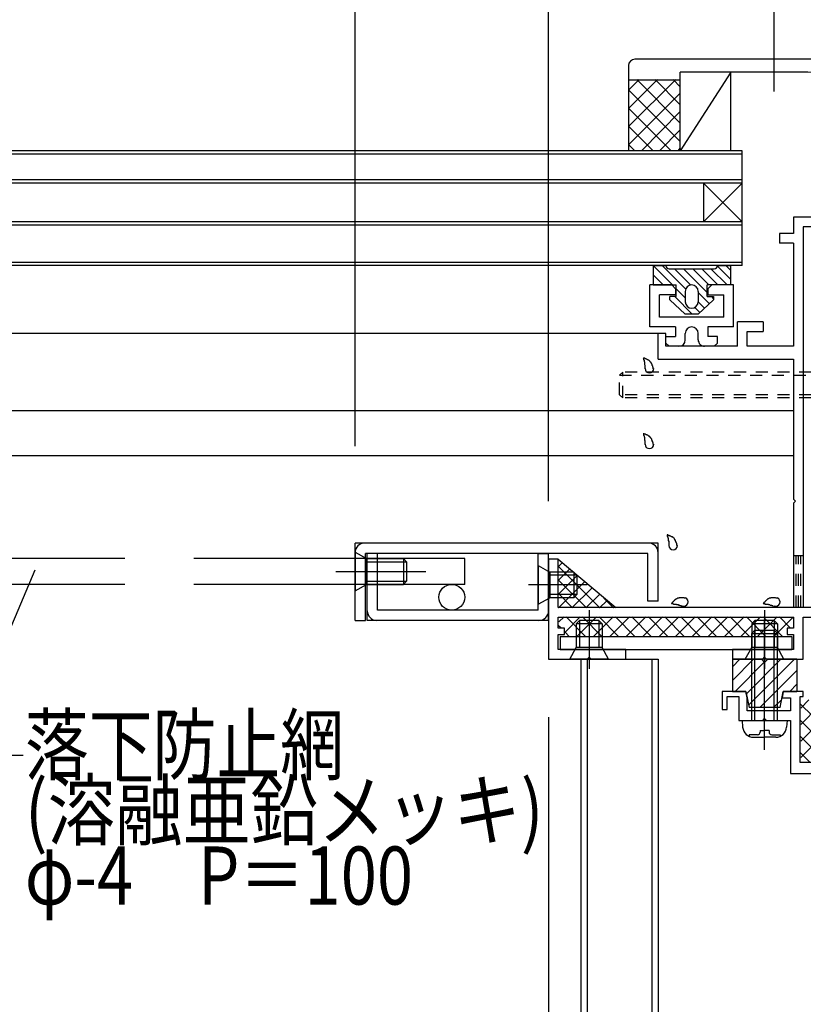
# Model space of a CAD drawing. Extents: x -210 to 210, y -148 to 148.
# Drawn here: x 20 to 61, y -41 to 10 of the extents above; entities that cross this region are included whole.
import ezdxf
from ezdxf.enums import TextEntityAlignment as Align

# ---------------------------------------------------------------- set-up
doc = ezdxf.new("R2010")
doc.units = 0
doc.header["$LTSCALE"] = 10
doc.linetypes.add('DOT', pattern=[0.1125, 0.0625, -0.05])
for name, color, linetype in [('St', 127, 'CONTINUOUS'), ('その他部品等', 128, 'CONTINUOUS'), ('ガラス', 48, 'CONTINUOUS'), ('ゴム等', 63, 'CONTINUOUS'), ('ボルト／ビス', 64, 'CONTINUOUS'), ('別途部材', 96, 'CONTINUOUS'), ('型材断面', 47, 'CONTINUOUS'), ('寸法', 80, 'CONTINUOUS'), ('文字', 79, 'CONTINUOUS'), ('通り芯', 15, 'CONTINUOUS'), ('ﾊｯﾁﾝｸﾞ', 95, 'CONTINUOUS')]:
    doc.layers.add(name, color=color, linetype=linetype)
doc.styles.add('TextStyle03', font='MONOTXT', dxfattribs={"height": 1, "bigfont": 'BIGFONT'})

# ---------------------------------------------------------------- blocks, each defined once
blk = doc.blocks.new('*GRP_0008')
at = {"layer": '型材断面', "color": 14, "linetype": 'CONTINUOUS'}
for p, q in [((69.732275, -0.687687), (69.465605, -0.687687)), ((69.465605, -0.687687), (69.465605, -1.387685)), ((69.732275, -1.021025), (69.732275, -0.687687)), ((72.032273, -0.687692), (70.89894, -0.687692)), ((70.89894, -0.687692), (70.89894, -1.021025)), ((72.032273, -1.121025), (72.032273, -0.687692)), ((69.465605, -1.387685), (70.140137, -1.521025)), ((69.732275, -1.021025), (70.89894, -1.021025)), ((70.140137, -1.521025), (70.89894, -1.521025)), ((70.89894, -1.521025), (70.89894, -3.18769)), ((71.39894, -2.254357), (71.39894, -1.121025)), ((71.39894, -1.121025), (72.032273, -1.121025)), ((71.29894, -2.354357), (71.39894, -2.254357)), ((71.39894, -2.454357), (71.29894, -2.354357)), ((71.39894, -6.087673), (71.39894, -2.454357)), ((69.465605, -3.321028), (70.14013, -3.18769)), ((69.465605, -3.321028), (69.465605, -4.354357)), ((70.14013, -3.18769), (70.89894, -3.18769)), ((69.732275, -4.354357), (69.732275, -3.68769)), ((69.732275, -3.68769), (70.89894, -3.68769)), ((70.89894, -3.68769), (70.89894, -28.85434)), ((69.465605, -4.354357), (69.732275, -4.354357)), ((71.29894, -6.187673), (71.39894, -6.087673)), ((71.39894, -6.287673), (71.29894, -6.187673)), ((71.39894, -24.087673), (71.39894, -6.287673)), ((71.29894, -24.187673), (71.39894, -24.087673)), ((71.39894, -24.287673), (71.29894, -24.187673)), ((71.39894, -27.421007), (71.39894, -24.287673)), ((57.66562, -25.187675), (56.432305, -25.187675)), ((56.432305, -25.187675), (56.432305, -26.12101)), ((57.732305, -25.521093), (57.66562, -25.187675)), ((59.598953, -25.187675), (59.532275, -25.521068)), ((60.63229, -25.187675), (59.598953, -25.187675)), ((60.63229, -25.45434), (60.63229, -25.187675)), ((56.69897, -26.12101), (56.69897, -25.454342)), ((56.69897, -25.454342), (57.29897, -25.454342)), ((57.29897, -25.454342), (57.29897, -26.687692)), ((57.732305, -26.187692), (57.732305, -25.521093)), ((59.532275, -25.521068), (59.965608, -25.521068)), ((59.965608, -25.521068), (59.965608, -26.187692)), ((60.465608, -28.85434), (60.465608, -25.45434)), ((60.465608, -25.45434), (60.63229, -25.45434)), ((56.432305, -26.12101), (56.69897, -26.12101)), ((59.965608, -26.187692), (57.732305, -26.187692)), ((57.29897, -26.687692), (58.53229, -26.687692)), ((58.53229, -26.687692), (58.63229, -26.587692)), ((58.63229, -26.587692), (58.73229, -26.687692)), ((58.73229, -26.687692), (59.965608, -26.687692)), ((59.965608, -26.687692), (59.965608, -29.421007)), ((63.465608, -27.187673), (63.132275, -27.187673)), ((63.132275, -27.187673), (63.132275, -28.85434)), ((63.465608, -28.85434), (63.465608, -27.187673)), ((71.29894, -27.521007), (71.39894, -27.421007)), ((71.39894, -27.621007), (71.29894, -27.521007)), ((71.39894, -29.051188), (71.39894, -27.621007)), ((63.132275, -28.85434), (60.465608, -28.85434)), ((70.89894, -28.85434), (63.465608, -28.85434)), ((59.965608, -29.421007), (61.46561, -29.421007)), ((61.46561, -29.421007), (61.46561, -35.521025)), ((62.032275, -34.854357), (62.032275, -29.421007)), ((62.032275, -29.421007), (70.89894, -29.421007)), ((70.89894, -29.421007), (70.89894, -29.581595)), ((90.798942, -30.521025), (71.39894, -29.051188)), ((90.232275, -31.046382), (70.89894, -29.581595)), ((90.798942, -35.521025), (90.798942, -30.521025)), ((90.232275, -31.046382), (90.232275, -34.954357)), ((62.032275, -34.854357), (66.099018, -34.854357)), ((66.265685, -35.021025), (66.265685, -35.354357)), ((81.93235, -35.020982), (81.93235, -35.354315)), ((85.799025, -34.854315), (82.099015, -34.854315)), ((85.799025, -34.954357), (85.799025, -34.854315)), ((90.232275, -34.954357), (85.799025, -34.954357)), ((61.46561, -35.521025), (64.832355, -35.521025)), ((64.832355, -35.521025), (64.932355, -35.421025)), ((64.932355, -35.421025), (65.032355, -35.521025)), ((65.032355, -35.521025), (66.099018, -35.521025)), ((83.532402, -35.520982), (82.099015, -35.520982)), ((83.532402, -35.520982), (83.63236, -35.421025)), ((83.63236, -35.421025), (83.732317, -35.520982)), ((83.732317, -35.520982), (85.299025, -35.520982)), ((85.299025, -35.520982), (85.299025, -38.85435)), ((85.799025, -38.85435), (85.799025, -35.521025)), ((85.799025, -35.521025), (87.698942, -35.521025)), ((87.698942, -35.521025), (87.798942, -35.421025)), ((87.798942, -35.421025), (87.898942, -35.521025)), ((87.898942, -35.521025), (90.798942, -35.521025)), ((85.299025, -38.85435), (85.799025, -38.85435))]:
    blk.add_line(p, q, dxfattribs=at)
for centre, start, end in [((66.099018, -35.021024), 0, 90), ((82.099017, -35.020981), 90, 180), ((66.099018, -35.354358), 270, 360), ((82.099017, -35.354316), 180, 270)]:
    blk.add_arc(centre, 0.166667, start, end, dxfattribs=at)
blk = doc.blocks.new('*GRP_0009')
at = {"layer": '型材断面', "color": 14, "linetype": 'CONTINUOUS'}
for p, q in [((61.865608, -0.687687), (60.13227, -0.687687)), ((60.13227, -0.687687), (60.13227, -1.52102)), ((61.965608, -0.787687), (61.865608, -0.687687)), ((62.065608, -0.687687), (61.965608, -0.787687)), ((64.032263, -0.687687), (62.065608, -0.687687)), ((64.132263, -0.787687), (64.032263, -0.687687)), ((64.232263, -0.687687), (64.132263, -0.787687)), ((67.798937, -0.687687), (64.232263, -0.687687)), ((67.798937, -0.687687), (67.798937, -2.254353)), ((60.13227, -1.52102), (59.398937, -1.52102)), ((59.398937, -1.52102), (59.398937, -2.02102)), ((62.632263, -1.187687), (60.63227, -1.187687)), ((60.63227, -1.187687), (60.63227, -20.85432)), ((62.965595, -2.021022), (62.632263, -1.187687)), ((65.298927, -2.021022), (65.632263, -1.187687)), ((67.298937, -1.187687), (65.632263, -1.187687)), ((67.298937, -1.187687), (67.298937, -20.85432)), ((60.13227, -2.02102), (59.398937, -2.02102)), ((60.13227, -2.02102), (60.13227, -7.354355)), ((62.965595, -2.021022), (65.298927, -2.021022)), ((67.698937, -2.354353), (67.798937, -2.254353)), ((67.798937, -2.454353), (67.698937, -2.354353)), ((67.798937, -2.454353), (67.798937, -9.254353)), ((58.565605, -6.087687), (57.23227, -6.087687)), ((57.23227, -7.354355), (57.23227, -6.087687)), ((58.565605, -6.087687), (58.565605, -6.587687)), ((57.73227, -7.354355), (57.73227, -6.587687)), ((57.73227, -6.587687), (58.565605, -6.587687)), ((53.53227, -6.687687), (53.13227, -6.687687)), ((53.13227, -8.02102), (53.13227, -6.687687)), ((53.53227, -7.354355), (53.53227, -6.687687)), ((57.23227, -7.354355), (53.53227, -7.354355)), ((60.13227, -7.354355), (57.73227, -7.354355)), ((53.13227, -8.02102), (60.13227, -8.02102)), ((60.13227, -8.02102), (60.13227, -15.254353)), ((67.698937, -9.354353), (67.798937, -9.254353)), ((67.798937, -9.454353), (67.698937, -9.354353)), ((67.798937, -13.654345), (67.798937, -9.454353)), ((67.698937, -13.754345), (67.798937, -13.654345)), ((67.798937, -13.854345), (67.698937, -13.754345)), ((67.798937, -19.420987), (67.798937, -13.854345)), ((60.13227, -15.254353), (60.23227, -15.354353)), ((60.23227, -15.354353), (60.13227, -15.454353)), ((60.13227, -15.454353), (60.13227, -20.85432)), ((47.965595, -18.35432), (47.465595, -18.35432)), ((47.465595, -18.35432), (47.465595, -23.521005)), ((47.965595, -20.85432), (47.965595, -18.35432)), ((67.698937, -19.520987), (67.798937, -19.420987)), ((67.798937, -19.620987), (67.698937, -19.520987)), ((67.798937, -20.85432), (67.798937, -19.620987)), ((60.13227, -20.85432), (47.965595, -20.85432)), ((66.2989, -20.85432), (60.63227, -20.85432)), ((64.381295, -20.85432), (67.298937, -20.85432)), ((68.232252, -20.85432), (67.798937, -20.85432)), ((68.232252, -22.020987), (68.232252, -20.85432)), ((47.965592, -21.920995), (47.965592, -21.35432)), ((47.965592, -21.35432), (60.13227, -21.35432)), ((60.13227, -21.35432), (60.13227, -21.92101)), ((60.63227, -23.520985), (60.63227, -21.35432)), ((60.63227, -21.35432), (61.865608, -21.35432)), ((61.865608, -21.35432), (61.965608, -21.25432)), ((61.965608, -21.25432), (62.065608, -21.35432)), ((62.065608, -21.35432), (67.965603, -21.35432)), ((67.965603, -21.35432), (67.965603, -22.020987)), ((48.298927, -21.920995), (47.965592, -21.920995)), ((47.965592, -23.020987), (47.965592, -22.25433)), ((47.965592, -22.25433), (48.298927, -22.25433)), ((48.298927, -22.25433), (48.298927, -21.920995)), ((60.13227, -21.92101), (59.798937, -21.92101)), ((59.798937, -21.92101), (59.798937, -22.254342)), ((59.798937, -22.254342), (60.13227, -22.254342)), ((60.13227, -22.254342), (60.13227, -23.021003)), ((67.965603, -22.020987), (68.232252, -22.020987)), ((51.465592, -23.021005), (47.965592, -23.020987)), ((51.465592, -23.520997), (51.465592, -23.021005)), ((60.13227, -23.021003), (56.9656, -23.021003)), ((56.9656, -23.021003), (56.9656, -23.520985)), ((47.465595, -23.521005), (49.465595, -23.521)), ((49.465595, -23.521), (49.565595, -23.421)), ((49.565595, -23.421), (49.665595, -23.521)), ((49.665595, -23.521), (51.465592, -23.520997)), ((56.9656, -23.520985), (58.532267, -23.520985)), ((58.532267, -23.520985), (58.632267, -23.420985)), ((58.632267, -23.420985), (58.732267, -23.520985)), ((58.732267, -23.520985), (60.63227, -23.520985))]:
    blk.add_line(p, q, dxfattribs=at)
blk = doc.blocks.new('*GRP_0012')
at = {"layer": '型材断面', "color": 47, "linetype": 'CONTINUOUS'}
for p, q in [((53.83226, -4.18769), (52.698927, -4.187692)), ((52.698935, -6.35436), (52.698927, -4.187692)), ((54.03226, -4.387687), (53.83226, -4.18769)), ((54.03226, -4.387687), (54.032263, -4.687687)), ((55.898927, -4.18768), (55.698927, -4.387683)), ((55.698927, -4.387683), (55.69893, -4.687683)), ((57.03226, -4.187677), (55.898927, -4.18768)), ((57.03227, -6.354345), (57.03226, -4.187677)), ((54.032263, -4.687687), (53.19893, -4.68769)), ((53.198933, -5.854357), (53.19893, -4.68769)), ((55.69893, -4.687683), (56.532263, -4.68768)), ((56.532265, -5.854345), (56.532263, -4.68768)), ((56.532265, -5.854345), (53.198933, -5.854357)), ((54.03227, -6.354355), (52.698935, -6.35436)), ((54.03227, -6.354355), (54.03227, -6.854355)), ((57.03227, -6.354345), (55.698935, -6.35435)), ((55.698935, -6.35435), (55.698937, -6.85435)), ((53.53227, -6.854357), (54.03227, -6.854355)), ((53.53227, -7.18769), (53.53227, -6.854357)), ((54.53227, -7.02102), (54.53227, -6.687685)), ((55.198937, -7.021018), (55.198935, -6.687685)), ((56.198937, -6.854348), (55.698937, -6.85435)), ((56.198937, -7.18768), (56.198937, -6.854348)), ((53.53227, -7.18769), (53.69894, -7.354355)), ((54.19894, -7.354355), (53.69894, -7.354355)), ((56.032272, -7.354348), (55.532272, -7.35435)), ((56.198937, -7.18768), (56.032272, -7.354348))]:
    blk.add_line(p, q, dxfattribs=at)
for centre, start, end in [((54.865603, -6.687678), 0.000205, 180.000205), ((54.198937, -7.021013), 270.000205, 360.000205), ((55.532271, -7.021008), 180.000205, 270.000205)]:
    blk.add_arc(centre, 0.333333, start, end, dxfattribs=at)
blk = doc.blocks.new('*GRP_0041')
at = {"layer": 'ガラス', "linetype": 'CONTINUOUS'}
for points in [[(52.875, -8.525), (52.875, -8.5), (52.875, -8.475), (52.875, -8.45), (52.875, -8.45), (52.85, -8.425), (52.85, -8.4), (52.85, -8.375), (52.825, -8.35), (52.825, -8.35), (52.825, -8.325), (52.825, -8.3), (52.8, -8.275), (52.8, -8.25), (52.8, -8.25), (52.775, -8.225), (52.775, -8.2), (52.75, -8.2), (52.75, -8.175), (52.725, -8.15), (52.725, -8.15), (52.7, -8.125), (52.7, -8.125), (52.675, -8.1), (52.675, -8.1), (52.65, -8.075), (52.625, -8.075), (52.625, -8.075), (52.6, -8.05), (52.575, -8.05), (52.55, -8.025), (52.55, -8.025), (52.525, -8.025), (52.5, -8), (52.475, -8), (52.475, -8), (52.45, -7.975), (52.425, -7.975), (52.4, -7.975), (52.375, -7.975), (52.35, -7.95)], [(52.35, -7.95), (52.375, -7.975), (52.375, -7.975), (52.375, -8), (52.375, -8.025), (52.375, -8.025), (52.375, -8.05), (52.4, -8.05), (52.4, -8.075), (52.4, -8.075), (52.4, -8.1), (52.4, -8.1), (52.4, -8.125), (52.4, -8.15), (52.425, -8.15), (52.425, -8.175), (52.425, -8.175), (52.425, -8.2), (52.425, -8.2), (52.425, -8.225), (52.425, -8.225), (52.425, -8.25), (52.425, -8.275), (52.425, -8.275), (52.425, -8.3), (52.425, -8.3), (52.45, -8.325), (52.45, -8.325), (52.45, -8.35), (52.45, -8.375), (52.45, -8.375), (52.45, -8.4), (52.45, -8.4), (52.45, -8.425), (52.45, -8.425), (52.45, -8.45), (52.45, -8.475), (52.45, -8.475), (52.45, -8.5), (52.45, -8.5), (52.45, -8.525)]]:
    blk.add_lwpolyline(points, dxfattribs=at)
blk.add_arc((52.677, -8.51), 0.223, 180, 360, dxfattribs=at)
blk = doc.blocks.new('*GRP_0042')
at = {"layer": 'ガラス', "linetype": 'CONTINUOUS'}
for points in [[(52.875, -12.425), (52.875, -12.4), (52.875, -12.4), (52.875, -12.375), (52.875, -12.35), (52.85, -12.325), (52.85, -12.3), (52.85, -12.275), (52.825, -12.275), (52.825, -12.25), (52.825, -12.225), (52.825, -12.2), (52.8, -12.2), (52.8, -12.175), (52.8, -12.15), (52.775, -12.125), (52.775, -12.125), (52.75, -12.1), (52.75, -12.075), (52.725, -12.075), (52.725, -12.05), (52.7, -12.05), (52.7, -12.025), (52.675, -12.025), (52.675, -12), (52.65, -12), (52.625, -11.975), (52.625, -11.975), (52.6, -11.95), (52.575, -11.95), (52.55, -11.95), (52.55, -11.925), (52.525, -11.925), (52.5, -11.925), (52.475, -11.9), (52.475, -11.9), (52.45, -11.9), (52.425, -11.9), (52.4, -11.875), (52.375, -11.875), (52.35, -11.875)], [(52.35, -11.875), (52.375, -11.875), (52.375, -11.9), (52.375, -11.9), (52.375, -11.925), (52.375, -11.925), (52.375, -11.95), (52.4, -11.975), (52.4, -11.975), (52.4, -12), (52.4, -12), (52.4, -12.025), (52.4, -12.025), (52.4, -12.05), (52.425, -12.05), (52.425, -12.075), (52.425, -12.1), (52.425, -12.1), (52.425, -12.125), (52.425, -12.125), (52.425, -12.15), (52.425, -12.15), (52.425, -12.175), (52.425, -12.2), (52.425, -12.2), (52.425, -12.225), (52.45, -12.225), (52.45, -12.25), (52.45, -12.25), (52.45, -12.275), (52.45, -12.275), (52.45, -12.3), (52.45, -12.325), (52.45, -12.325), (52.45, -12.35), (52.45, -12.35), (52.45, -12.375), (52.45, -12.4), (52.45, -12.4), (52.45, -12.425), (52.45, -12.425)]]:
    blk.add_lwpolyline(points, dxfattribs=at)
blk.add_arc((52.677, -12.418), 0.223, 180, 360, dxfattribs=at)
blk = doc.blocks.new('*GRP_0043')
at = {"layer": 'ガラス', "linetype": 'CONTINUOUS'}
for points in [[(54.525, -20.375), (54.5, -20.375), (54.475, -20.375), (54.475, -20.35), (54.45, -20.35), (54.425, -20.35), (54.4, -20.35), (54.375, -20.35), (54.35, -20.35), (54.325, -20.35), (54.325, -20.35), (54.3, -20.35), (54.275, -20.35), (54.25, -20.35), (54.225, -20.35), (54.225, -20.35), (54.2, -20.375), (54.175, -20.375), (54.15, -20.375), (54.125, -20.375), (54.125, -20.375), (54.1, -20.4), (54.075, -20.4), (54.075, -20.4), (54.05, -20.425), (54.025, -20.425), (54.025, -20.45), (54, -20.45), (53.975, -20.475), (53.975, -20.475), (53.95, -20.5), (53.95, -20.5), (53.925, -20.525), (53.9, -20.55), (53.9, -20.55), (53.875, -20.575), (53.875, -20.6), (53.85, -20.6), (53.85, -20.625), (53.825, -20.625), (53.825, -20.65)], [(53.825, -20.65), (53.825, -20.65), (53.85, -20.65), (53.85, -20.65), (53.875, -20.65), (53.875, -20.65), (53.9, -20.65), (53.925, -20.675), (53.925, -20.675), (53.95, -20.675), (53.95, -20.675), (53.975, -20.675), (53.975, -20.675), (54, -20.675), (54.025, -20.675), (54.025, -20.675), (54.05, -20.675), (54.05, -20.675), (54.075, -20.675), (54.075, -20.7), (54.1, -20.7), (54.1, -20.7), (54.125, -20.7), (54.15, -20.7), (54.15, -20.7), (54.175, -20.7), (54.175, -20.725), (54.2, -20.725), (54.2, -20.725), (54.225, -20.725), (54.225, -20.725), (54.25, -20.725), (54.25, -20.75), (54.275, -20.75), (54.275, -20.75), (54.3, -20.75), (54.325, -20.75), (54.325, -20.775), (54.35, -20.775), (54.35, -20.775), (54.375, -20.775)]]:
    blk.add_lwpolyline(points, dxfattribs=at)
blk.add_arc((54.461, -20.563), 0.223, 248.7969, 428.7969, dxfattribs=at)
blk = doc.blocks.new('*GRP_0044')
at = {"layer": 'ガラス', "linetype": 'CONTINUOUS'}
for points in [[(59.275, -20.375), (59.25, -20.375), (59.225, -20.375), (59.2, -20.35), (59.175, -20.35), (59.175, -20.35), (59.15, -20.35), (59.125, -20.35), (59.1, -20.35), (59.075, -20.35), (59.05, -20.35), (59.05, -20.35), (59.025, -20.35), (59, -20.35), (58.975, -20.35), (58.95, -20.35), (58.95, -20.375), (58.925, -20.375), (58.9, -20.375), (58.875, -20.375), (58.875, -20.375), (58.85, -20.4), (58.825, -20.4), (58.8, -20.4), (58.8, -20.425), (58.775, -20.425), (58.75, -20.45), (58.75, -20.45), (58.725, -20.475), (58.725, -20.475), (58.7, -20.5), (58.675, -20.5), (58.675, -20.525), (58.65, -20.55), (58.65, -20.55), (58.625, -20.575), (58.625, -20.6), (58.6, -20.6), (58.575, -20.625), (58.575, -20.625), (58.55, -20.65)], [(58.55, -20.65), (58.575, -20.65), (58.575, -20.65), (58.6, -20.65), (58.625, -20.65), (58.625, -20.65), (58.65, -20.65), (58.65, -20.675), (58.675, -20.675), (58.675, -20.675), (58.7, -20.675), (58.725, -20.675), (58.725, -20.675), (58.75, -20.675), (58.75, -20.675), (58.775, -20.675), (58.775, -20.675), (58.8, -20.675), (58.825, -20.675), (58.825, -20.7), (58.85, -20.7), (58.85, -20.7), (58.875, -20.7), (58.875, -20.7), (58.9, -20.7), (58.9, -20.7), (58.925, -20.725), (58.925, -20.725), (58.95, -20.725), (58.975, -20.725), (58.975, -20.725), (59, -20.725), (59, -20.75), (59.025, -20.75), (59.025, -20.75), (59.05, -20.75), (59.05, -20.75), (59.075, -20.775), (59.075, -20.775), (59.1, -20.775), (59.1, -20.775)]]:
    blk.add_lwpolyline(points, dxfattribs=at)
blk.add_arc((59.205, -20.563), 0.223, 248.7969, 428.7969, dxfattribs=at)
blk = doc.blocks.new('*GRP_0196')
at = {"layer": 'ガラス', "linetype": 'CONTINUOUS'}
for points in [[(54.125, -17.65), (54.1, -17.65), (54.1, -17.625), (54.1, -17.6), (54.1, -17.575), (54.1, -17.55), (54.075, -17.525), (54.075, -17.525), (54.075, -17.5), (54.05, -17.475), (54.05, -17.45), (54.05, -17.425), (54.025, -17.425), (54.025, -17.4), (54.025, -17.375), (54, -17.375), (54, -17.35), (54, -17.325), (53.975, -17.325), (53.975, -17.3), (53.95, -17.275), (53.95, -17.275), (53.925, -17.25), (53.9, -17.25), (53.9, -17.225), (53.875, -17.225), (53.875, -17.2), (53.85, -17.2), (53.825, -17.2), (53.8, -17.175), (53.8, -17.175), (53.775, -17.175), (53.75, -17.15), (53.725, -17.15), (53.725, -17.15), (53.7, -17.125), (53.675, -17.125), (53.65, -17.125), (53.625, -17.1), (53.625, -17.1), (53.6, -17.1)], [(53.6, -17.1), (53.6, -17.1), (53.6, -17.125), (53.6, -17.15), (53.6, -17.15), (53.6, -17.175), (53.625, -17.175), (53.625, -17.2), (53.625, -17.2), (53.625, -17.225), (53.625, -17.225), (53.625, -17.25), (53.65, -17.275), (53.65, -17.275), (53.65, -17.3), (53.65, -17.3), (53.65, -17.325), (53.65, -17.325), (53.65, -17.35), (53.65, -17.35), (53.65, -17.375), (53.65, -17.4), (53.675, -17.4), (53.675, -17.425), (53.675, -17.425), (53.675, -17.45), (53.675, -17.45), (53.675, -17.475), (53.675, -17.5), (53.675, -17.5), (53.675, -17.525), (53.675, -17.525), (53.675, -17.55), (53.675, -17.55), (53.675, -17.575), (53.675, -17.6), (53.675, -17.6), (53.675, -17.625), (53.675, -17.625), (53.675, -17.65), (53.675, -17.65)]]:
    blk.add_lwpolyline(points, dxfattribs=at)
blk.add_arc((53.908, -17.649), 0.223, 180, 360, dxfattribs=at)
blk = doc.blocks.new('*GRP_0059')
at = {"layer": 'ゴム等', "linetype": 'CONTINUOUS'}
for p, q in [((56.9656, -23.520985), (56.9656, -25.187652)), ((58.4656, -23.520985), (56.9656, -23.520985)), ((57.355962, -23.520985), (56.9656, -23.911348)), ((58.063068, -23.520985), (56.9656, -24.618452)), ((58.617887, -23.673272), (57.103507, -25.187652)), ((59.477283, -23.520985), (57.68977, -25.308497)), ((60.18439, -23.520985), (57.80762, -25.897753)), ((58.632267, -23.687652), (58.4656, -23.520985)), ((58.632267, -23.687652), (58.798935, -23.520985)), ((60.298935, -23.520985), (58.798935, -23.520985)), ((60.298935, -23.520985), (60.298935, -25.187652)), ((60.298935, -24.113548), (58.391497, -26.020985)), ((60.298935, -24.820652), (59.931935, -25.187652)), ((56.9656, -25.187652), (57.6656, -25.187652)), ((57.6656, -25.187652), (57.832267, -26.020985)), ((59.432267, -26.020985), (59.598935, -25.187652)), ((59.598935, -25.187652), (60.298935, -25.187652)), ((59.515685, -25.603903), (59.098603, -26.020985)), ((59.432267, -26.020985), (57.832267, -26.020985))]:
    blk.add_line(p, q, dxfattribs=at)
blk = doc.blocks.new('*GRP_0063')
at = {"layer": 'ゴム等', "linetype": 'CONTINUOUS'}
for p, q in [((52.865577, -3.18769), (53.532245, -3.18769)), ((52.865577, -3.18769), (52.865577, -4.18769)), ((52.865577, -3.18769), (53.865577, -4.18769)), ((54.553415, -4.404122), (53.336982, -3.18769)), ((53.532245, -3.18769), (53.532245, -3.18769)), ((53.69891, -3.354357), (56.032245, -3.354357)), ((54.81262, -4.191922), (53.975052, -3.354357)), ((55.665577, -4.573477), (54.446457, -3.354357)), ((54.917863, -3.354357), (55.751195, -4.18769)), ((55.389267, -3.354357), (56.2226, -4.18769)), ((55.86067, -3.354357), (56.694005, -4.18769)), ((56.196068, -3.218347), (56.865577, -3.887857)), ((56.19891, -3.18769), (56.865577, -3.18769)), ((56.19891, -3.18769), (56.19891, -3.18769)), ((56.636815, -3.18769), (56.865577, -3.416453)), ((56.865577, -3.18769), (56.865577, -4.18769)), ((52.865577, -3.659095), (53.394173, -4.18769)), ((52.92277, -4.18769), (52.865577, -4.130498)), ((52.865577, -4.18769), (54.065577, -4.18769)), ((54.065577, -4.78769), (54.065577, -4.18769)), ((54.065577, -4.38769), (54.532245, -4.854357)), ((54.532245, -4.521022), (54.532245, -5.054357)), ((54.865577, -4.18769), (54.865577, -4.18769)), ((55.19891, -4.521022), (55.19891, -5.054357)), ((55.19891, -4.578215), (55.777767, -5.157072)), ((55.665577, -4.78769), (55.665577, -4.18769)), ((56.865577, -4.18769), (55.665577, -4.18769)), ((54.065577, -4.78769), (53.732245, -4.78769)), ((53.732245, -4.954357), (53.732245, -4.78769)), ((53.732245, -4.954357), (54.532245, -5.68769)), ((53.994173, -4.78769), (54.894173, -5.68769)), ((55.99891, -4.954357), (55.19891, -5.68769)), ((55.19891, -5.049618), (55.531818, -5.382525)), ((55.665577, -4.78769), (55.99891, -4.78769)), ((55.87979, -4.78769), (55.99891, -4.90681)), ((55.99891, -4.78769), (55.99891, -4.954357)), ((54.865577, -5.38769), (54.865577, -5.38769)), ((55.024987, -5.3471), (55.285867, -5.60798)), ((55.19891, -5.68769), (54.532245, -5.68769))]:
    blk.add_line(p, q, dxfattribs=at)
for centre, radius, start, end in [((53.698911, -3.187688), 0.166667, 180, 270), ((56.032244, -3.187688), 0.166667, 270, 360), ((54.865577, -4.521021), 0.333333, 90, 180), ((54.865577, -4.521021), 0.333333, 0, 90), ((54.865577, -5.054354), 0.333333, 180, 270), ((54.865577, -5.054354), 0.333333, -90, 0)]:
    blk.add_arc(centre, radius, start, end, dxfattribs=at)
blk = doc.blocks.new('*GRP_0080')
at = {"layer": 'ボルト／ビス', "color": 64, "linetype": 'CONTINUOUS'}
for p, q in [((58.632267, -28.21149), (58.632267, -21.47327)), ((57.9656, -22.187692), (58.132267, -22.021028)), ((57.9656, -22.187692), (59.298933, -22.187692)), ((57.9656, -26.687692), (57.9656, -22.187692)), ((58.132267, -22.021028), (59.132267, -22.021028)), ((58.132267, -26.687692), (58.132267, -22.021028)), ((59.298933, -22.187692), (59.132267, -22.021028)), ((59.132267, -26.687692), (59.132267, -22.021028)), ((59.298933, -26.687692), (59.298933, -22.187692)), ((57.4656, -26.687692), (57.496168, -27.037082)), ((57.4656, -26.687692), (59.798933, -26.687692)), ((59.798933, -26.687692), (59.768365, -27.037082)), ((57.833388, -27.426058), (57.833388, -27.50678)), ((58.2656, -27.426058), (57.833388, -27.426058)), ((58.398933, -27.209365), (58.632267, -27.209365)), ((58.398933, -27.209365), (58.398933, -27.292725)), ((58.8656, -27.209365), (58.632267, -27.209365)), ((58.8656, -27.209365), (58.8656, -27.292725)), ((58.998933, -27.426058), (59.431148, -27.426058)), ((59.431148, -27.426058), (59.431148, -27.50678)), ((58.060678, -27.55436), (58.632267, -27.55436)), ((59.203855, -27.55436), (58.632267, -27.55436))]:
    blk.add_line(p, q, dxfattribs=at)
for centre, radius, start, end in [((58.06068, -26.98769), 0.566667, 184.999989, 270), ((58.265603, -27.292722), 0.133333, 270, 360), ((58.998936, -27.292722), 0.133333, 180, 270), ((59.203858, -26.98769), 0.566667, 270, 355.000011)]:
    blk.add_arc(centre, radius, start, end, dxfattribs=at)
blk = doc.blocks.new('*GRP_0081')
at = {"layer": 'ボルト／ビス', "color": 64, "linetype": 'CONTINUOUS'}
for p, q in [((67.798937, -8.187685), (68.148325, -8.218253)), ((67.798937, -10.52102), (67.798937, -8.187685)), ((68.537303, -8.555472), (68.618023, -8.555472)), ((68.537303, -8.987685), (68.537303, -8.555472)), ((68.320608, -9.12102), (68.320608, -9.354353)), ((68.320608, -9.12102), (68.40397, -9.12102)), ((68.665605, -8.782762), (68.665605, -9.354353)), ((68.320608, -9.587685), (68.320608, -9.354353)), ((68.320608, -9.587685), (68.40397, -9.587685)), ((68.665605, -9.925943), (68.665605, -9.354353)), ((68.537303, -9.72102), (68.537303, -10.153233)), ((68.537303, -10.153233), (68.618023, -10.153233)), ((67.798937, -10.52102), (68.148325, -10.490452))]:
    blk.add_line(p, q, dxfattribs=at)
at = {"layer": 'ボルト／ビス', "color": 64, "linetype": 'DOT'}
for p, q in [((51.298937, -8.687685), (51.13227, -8.854353)), ((51.13227, -9.854353), (51.13227, -8.854353)), ((51.13227, -8.854353), (67.798937, -8.854353)), ((51.298937, -10.02102), (51.298937, -8.687685)), ((67.798937, -8.687685), (51.298937, -8.687685)), ((51.298937, -10.02102), (51.13227, -9.854353)), ((67.798937, -9.854353), (51.13227, -9.854353)), ((67.798937, -10.02102), (51.298937, -10.02102))]:
    blk.add_line(p, q, dxfattribs=at)
at = {"layer": 'ボルト／ビス', "color": 64, "linetype": 'CONTINUOUS'}
for centre, radius, start, end in [((68.098938, -8.782763), 0.566667, 0, 85.000011), ((68.40397, -8.987685), 0.133333, 270, 360), ((68.40397, -9.721019), 0.133333, 0, 90), ((68.098938, -9.925941), 0.566667, 274.999989, 360)]:
    blk.add_arc(centre, radius, start, end, dxfattribs=at)
blk = doc.blocks.new('*GRP_0082')
at = {"layer": 'ボルト／ビス', "color": 64, "linetype": 'CONTINUOUS'}
for p, q in [((49.565595, -20.994175), (49.565595, -24.015513)), ((48.89893, -21.687668), (49.065595, -21.521)), ((50.232263, -21.687668), (48.89893, -21.687668)), ((48.89893, -21.687668), (48.89893, -22.921)), ((50.065595, -21.521), (49.065595, -21.521)), ((49.065595, -21.521), (49.065595, -22.921)), ((50.232263, -21.687668), (50.065595, -21.521)), ((50.065595, -21.521), (50.065595, -22.921)), ((50.232263, -21.687668), (50.232263, -22.921)), ((48.565595, -23.521), (48.89893, -22.921)), ((50.232263, -22.921), (48.89893, -22.921)), ((50.565595, -23.521), (50.232263, -22.921)), ((50.565595, -23.521), (48.565595, -23.521))]:
    blk.add_line(p, q, dxfattribs=at)
blk = doc.blocks.new('*GRP_0083')
at = {"layer": 'ボルト／ビス', "color": 64, "linetype": 'CONTINUOUS'}
for p, q in [((58.632267, -20.99416), (58.632267, -24.015498)), ((57.965603, -21.687652), (58.132267, -21.520985)), ((59.298935, -21.687652), (57.965603, -21.687652)), ((57.965603, -21.687652), (57.965603, -22.920985)), ((59.132267, -21.520985), (58.132267, -21.520985)), ((58.132267, -21.520985), (58.132267, -22.920985)), ((59.298935, -21.687652), (59.132267, -21.520985)), ((59.132267, -21.520985), (59.132267, -22.920985)), ((59.298935, -21.687652), (59.298935, -22.920985)), ((57.632267, -23.520985), (57.965603, -22.920985)), ((59.298935, -22.920985), (57.965603, -22.920985)), ((59.632267, -23.520985), (59.298935, -22.920985)), ((59.632267, -23.520985), (57.632267, -23.520985))]:
    blk.add_line(p, q, dxfattribs=at)
blk = doc.blocks.new('*GRP_0177')
at = {"layer": 'ボルト／ビス', "color": 64, "linetype": 'CONTINUOUS'}
for p, q in [((37.465595, -17.987622), (38.065595, -18.320997)), ((37.465595, -17.987622), (37.465595, -19.987658)), ((38.065595, -18.320997), (38.065595, -19.654323)), ((38.065595, -18.320997), (39.965645, -18.320997)), ((38.065595, -18.487658), (40.13227, -18.487658)), ((39.965645, -18.320997), (40.13227, -18.487658)), ((39.965645, -18.320997), (39.965645, -19.654323)), ((40.13227, -18.487658), (40.13227, -19.487622)), ((36.465595, -18.987658), (41.13227, -18.987658)), ((37.465595, -19.987658), (38.065595, -19.654323)), ((38.065595, -19.487622), (40.13227, -19.487622)), ((38.065595, -19.654323), (39.965645, -19.654323)), ((39.965645, -19.654323), (40.13227, -19.487622))]:
    blk.add_line(p, q, dxfattribs=at)
blk = doc.blocks.new('*GRP_0178')
at = {"layer": 'ボルト／ビス', "color": 64, "linetype": 'CONTINUOUS'}
for p, q in [((46.932263, -18.687655), (47.532263, -19.020987)), ((46.932263, -18.687655), (46.932263, -20.687655)), ((48.765597, -19.020987), (47.532263, -19.020987)), ((47.532263, -19.020987), (47.532263, -20.35432)), ((48.932263, -19.187655), (47.532263, -19.187655)), ((48.765597, -19.020987), (48.932263, -19.187655)), ((48.765597, -19.020987), (48.765597, -20.35432)), ((48.932263, -19.187655), (48.932263, -20.187655)), ((49.459087, -19.687655), (46.437755, -19.687655)), ((48.932263, -20.187655), (47.532263, -20.187655)), ((48.765597, -20.35432), (48.932263, -20.187655)), ((46.932263, -20.687655), (47.532263, -20.35432)), ((48.765597, -20.35432), (47.532263, -20.35432))]:
    blk.add_line(p, q, dxfattribs=at)
blk = doc.blocks.new('*DIM_0121')
at = {"layer": '寸法', "color": 0, "linetype": 'BYBLOCK'}
blk.add_line((47.465595, -26.521005), (47.465595, -110.195022), dxfattribs=at)
blk = doc.blocks.new('*DIM_0124')
at = {"layer": '寸法', "color": 0, "linetype": 'BYBLOCK'}
blk.add_line((47.465595, -15.35432), (47.465595, 63.012123), dxfattribs=at)
blk = doc.blocks.new('*DIM_0127')
at = {"layer": '寸法', "color": 0, "linetype": 'BYBLOCK'}
blk.add_line((59.132263, 5.814703), (59.132263, 69.303958), dxfattribs=at)
blk = doc.blocks.new('*GRP_0189')
at = {"layer": '寸法', "linetype": 'CONTINUOUS'}
blk.add_lwpolyline([(20.919667, -18.919387), (16.873107, -28.48349), (20.310045, -28.48349)], dxfattribs=at)
blk = doc.blocks.new('*DIM_0198')
at = {"layer": '寸法', "linetype": 'CONTINUOUS'}
blk.add_line((37.465595, -12.520987), (37.465595, 48.848945), dxfattribs=at)
blk = doc.blocks.new('*HAT_0006')
at = {"layer": 'ﾊｯﾁﾝｸﾞ'}
for p, q in [((54.05, 6.425), (51.6, 4)), ((53.1, 6.425), (51.6, 4.925)), ((52.15, 6.425), (51.6, 5.875)), ((54.275, 4.175), (52.025, 6.425)), ((54.275, 5.125), (52.975, 6.425)), ((54.275, 6.05), (53.9, 6.425)), ((54.275, 3.225), (51.6, 5.9)), ((54.275, 5.725), (51.6, 3.05)), ((53.8, 2.75), (51.6, 4.95)), ((54.275, 4.775), (52.275, 2.75)), ((52.875, 2.75), (51.6, 4.025)), ((54.275, 3.825), (53.2, 2.75)), ((51.925, 2.75), (51.6, 3.075)), ((54.275, 2.9), (54.15, 2.75))]:
    blk.add_line(p, q, dxfattribs=at)
blk = doc.blocks.new('*HAT_0011')
at = {"layer": 'ﾊｯﾁﾝｸﾞ'}
for p, q in [((47.95, -18.775), (48.175, -18.55)), ((47.95, -18.7), (50.125, -20.875)), ((47.95, -19.475), (48.55, -18.875)), ((47.95, -20.2), (48.95, -19.2)), ((47.95, -19.4), (49.425, -20.875)), ((47.975, -20.875), (49.325, -19.525)), ((47.95, -20.1), (48.7, -20.875)), ((48.675, -20.875), (49.7, -19.85)), ((49.4, -20.875), (50.1, -20.175)), ((47.95, -20.825), (48, -20.875)), ((50.1, -20.875), (50.475, -20.5)), ((50.325, -20.375), (50.825, -20.875)), ((50.8, -20.875), (50.85, -20.825))]:
    blk.add_line(p, q, dxfattribs=at)
blk = doc.blocks.new('*GRP_0160')
at = {"layer": '別途部材', "linetype": 'CONTINUOUS'}
for p, q in [((51.59749, 7.145645), (51.59749, 6.41231)), ((75.59749, 7.478977), (51.930823, 7.478977)), ((54.264157, 6.41231), (54.264157, 6.81231)), ((60.865608, 6.81231), (54.264157, 6.81231)), ((74.532275, 6.978977), (62.365608, 6.978977)), ((62.365608, 6.978977), (62.365608, 1.47897)), ((74.532275, 6.978977), (74.532275, 1.47897)), ((75.59749, 6.978977), (75.032275, 6.978977)), ((75.032275, 6.978977), (75.032275, -4.587698)), ((51.59749, 6.41231), (54.264157, 6.41231)), ((76.09749, 6.478977), (76.09749, 5.81231)), ((76.59749, 6.478977), (76.59749, 5.81231)), ((61.865608, 5.81231), (61.865608, 3.245637)), ((76.59749, 5.81231), (76.09749, 5.81231)), ((61.965608, 3.145637), (61.865608, 3.245637)), ((61.965608, 3.145637), (61.865608, 3.045637)), ((61.865608, 3.045637), (61.865608, 0.97897)), ((62.365608, 1.47897), (74.532275, 1.47897)), ((65.448942, 1.07897), (65.348942, 0.97897)), ((65.448942, 1.07897), (65.548942, 0.97897)), ((69.61561, 1.07897), (69.51561, 0.97897)), ((69.61561, 1.07897), (69.71561, 0.97897)), ((61.865608, 0.97897), (65.348942, 0.97897)), ((69.51561, 0.97897), (65.548942, 0.97897)), ((74.532275, 0.97897), (69.71561, 0.97897)), ((74.532275, 0.97897), (74.532275, -0.687698)), ((72.198942, -0.687698), (72.198942, -6.354365)), ((72.198942, -0.687698), (74.532275, -0.687698)), ((72.698942, -1.187698), (74.532275, -1.187698)), ((72.698942, -1.187698), (72.698942, -4.587698)), ((74.532275, -1.187698), (74.532275, -9.18769)), ((72.598942, -4.687698), (72.698942, -4.587698)), ((72.598942, -4.687698), (72.698942, -4.787698)), ((72.698942, -4.787698), (72.698942, -6.354365)), ((74.932275, -4.687698), (75.032275, -4.587698)), ((74.932275, -4.687698), (75.032275, -4.787698)), ((75.032275, -4.787698), (75.032275, -9.18769)), ((72.698942, -6.354365), (72.198942, -6.354365)), ((75.032275, -9.18769), (74.532275, -9.18769))]:
    blk.add_line(p, q, dxfattribs=at)
at = {"layer": '別途部材', "linetype": 'DOT'}
for p, q in [((75.032275, -3.02103), (74.532275, -3.02103)), ((74.657275, -3.02103), (74.657275, -6.354365)), ((74.782275, -3.02103), (74.782275, -6.354365)), ((74.907275, -3.02103), (74.907275, -6.354365)), ((75.032275, -6.354365), (74.532275, -6.354365))]:
    blk.add_line(p, q, dxfattribs=at)
at = {"layer": '別途部材', "linetype": 'CONTINUOUS'}
for centre, radius, start, end in [((51.930825, 7.14565), 0.333333, 90, 180), ((75.597492, 6.478983), 1, 0, 90), ((60.865611, 5.812313), 1, 0, 90), ((75.597492, 6.478983), 0.5, 0, 90)]:
    blk.add_arc(centre, radius, start, end, dxfattribs=at)
blk = doc.blocks.new('*GRP_0181')
at = {"layer": 'St', "color": 127, "linetype": 'CONTINUOUS'}
for p, q in [((38.63236, -18.05432), (38.098978, -18.05432)), ((38.098978, -21.520987), (38.098978, -18.05432)), ((38.63236, -20.98762), (38.63236, -18.05432)), ((46.932263, -18.05432), (47.465595, -18.05432)), ((46.932263, -20.98762), (46.932263, -18.05432)), ((47.465595, -21.520987), (47.465595, -18.05432)), ((46.932263, -20.98762), (38.63236, -20.98762)), ((47.465595, -21.520987), (38.098978, -21.520987))]:
    blk.add_line(p, q, dxfattribs=at)
for centre, start, end in [((38.598998, -21.020969), 180, 270), ((46.965589, -21.020969), 270, 360)]:
    blk.add_arc(centre, 0.5, start, end, dxfattribs=at)
blk = doc.blocks.new('*GRP_0182')
at = {"layer": 'St', "color": 127, "linetype": 'CONTINUOUS'}
for p, q in [((53.13217, -17.520987), (37.465595, -17.520987)), ((37.465595, -21.520987), (37.465595, -17.520987)), ((53.13217, -20.520987), (53.13217, -17.520987)), ((37.998978, -21.520987), (37.998978, -18.05432)), ((52.59887, -20.520987), (52.59887, -18.05432)), ((53.13217, -20.520987), (52.59887, -20.520987)), ((37.465595, -21.520987), (37.998978, -21.520987))]:
    blk.add_line(p, q, dxfattribs=at)
at = {"layer": 'St', "linetype": 'CONTINUOUS'}
blk.add_line((52.59887, -18.05432), (37.998978, -18.05432), dxfattribs=at)
at = {"layer": 'St', "color": 127, "linetype": 'CONTINUOUS'}
for centre, start, end in [((37.965622, -18.020968), 90, 180), ((52.632197, -18.020968), 0, 90)]:
    blk.add_arc(centre, 0.5, start, end, dxfattribs=at)
blk = doc.blocks.new('*HAT_0021')
at = {"layer": 'その他部品等', "linetype": 'CONTINUOUS'}
for p, q in [((63.15, -28.475), (60.475, -25.825)), ((60.925, -25.625), (60.5, -26.05)), ((61.425, -25.975), (60.5, -26.9)), ((61.925, -26.325), (60.5, -27.75)), ((63.15, -27.625), (61.625, -26.125)), ((62.65, -28.85), (60.475, -26.675)), ((62.425, -26.65), (60.5, -28.6)), ((62.925, -27), (61.1, -28.825)), ((61.8, -28.85), (60.475, -27.5)), ((63.15, -27.625), (61.95, -28.825)), ((60.975, -28.85), (60.475, -28.35)), ((63.15, -28.475), (62.8, -28.825))]:
    blk.add_line(p, q, dxfattribs=at)
blk = doc.blocks.new('*HAT_0022')
at = {"layer": 'その他部品等', "linetype": 'CONTINUOUS'}
for p, q in [((48.275, -21.325), (48, -21.6)), ((49.1, -21.325), (48.325, -22.125)), ((49.375, -22.35), (48.375, -21.325)), ((49.95, -21.325), (48.95, -22.325)), ((50.225, -22.35), (49.225, -21.325)), ((50.8, -21.325), (49.8, -22.325)), ((51.075, -22.35), (50.075, -21.325)), ((51.65, -21.325), (50.65, -22.325)), ((51.925, -22.35), (50.925, -21.325)), ((52.5, -21.325), (51.5, -22.325)), ((52.775, -22.35), (51.775, -21.325)), ((53.35, -21.325), (52.35, -22.325)), ((53.625, -22.35), (52.625, -21.325)), ((54.2, -21.325), (53.2, -22.325)), ((54.475, -22.35), (53.475, -21.325)), ((55.05, -21.325), (54.05, -22.325)), ((55.3, -22.35), (54.3, -21.325)), ((55.9, -21.325), (54.9, -22.325)), ((56.15, -22.35), (55.15, -21.325)), ((56.725, -21.325), (55.725, -22.325)), ((57, -22.35), (56, -21.325)), ((57.575, -21.325), (56.575, -22.325)), ((57.85, -22.35), (56.85, -21.325)), ((58.425, -21.325), (57.425, -22.325)), ((58.7, -22.35), (57.7, -21.325)), ((59.275, -21.325), (58.275, -22.325)), ((59.55, -22.35), (58.55, -21.325)), ((60.125, -21.325), (59.125, -22.325)), ((59.95, -21.9), (59.4, -21.325)), ((48.1, -21.9), (47.975, -21.8)), ((48.525, -22.35), (48.325, -22.125))]:
    blk.add_line(p, q, dxfattribs=at)

msp = doc.modelspace()

# ---------------------------------------------------------------- linework, layer by layer
at = {"layer": 'その他部品等', "linetype": 'CONTINUOUS'}
for p, q in [((54.264157, 2.745645), (54.264157, 6.81231)), ((56.88949, 6.81231), (54.264157, 2.745645)), ((56.88949, 2.745645), (56.88949, 6.81231)), ((51.59749, 6.41231), (51.59749, 2.745645)), ((47.965595, -18.35432), (50.944977, -20.85432))]:
    msp.add_line(p, q, dxfattribs=at)
at = {"layer": 'ガラス', "linetype": 'CONTINUOUS'}
for p, q in [((57.465595, 2.745645), (0.901113, 2.745645)), ((57.465595, 2.578977), (0.901113, 2.578977)), ((57.465595, -3.18769), (57.465595, 2.745645)), ((57.465595, 1.245645), (0.901113, 1.245645)), ((57.465595, 1.078977), (0.901113, 1.078977)), ((55.465595, 1.078977), (55.465595, -0.921022)), ((55.465595, -0.921022), (57.465595, 1.078977)), ((55.465595, 1.078977), (57.465595, -0.921022)), ((57.465595, -0.921022), (0.901113, -0.921022)), ((57.465595, -1.08769), (0.901113, -1.08769)), ((57.465595, -3.021022), (0.901113, -3.021022)), ((57.465595, -3.18769), (0.901113, -3.18769))]:
    msp.add_line(p, q, dxfattribs=at)
at = {"layer": '別途部材', "color": 96, "linetype": 'CONTINUOUS'}
for p, q in [((25.56777, -18.320995), (13.06777, -18.320995)), ((43.132263, -18.320995), (29.132263, -18.320995)), ((25.56777, -19.65432), (13.06777, -19.65432)), ((43.132263, -19.65432), (29.132263, -19.65432))]:
    msp.add_line(p, q, dxfattribs=at)
at = {"layer": '別途部材', "linetype": 'CONTINUOUS'}
for p, q in [((43.132263, -19.65432), (43.132263, -18.320995)), ((49.132263, -23.521005), (49.132263, -89.247573)), ((49.132263, -23.521005), (53.132263, -23.521005)), ((49.465595, -23.521005), (49.465595, -89.247573)), ((52.79893, -23.521005), (52.79893, -89.247573)), ((53.132263, -23.521005), (53.132263, -89.247573))]:
    msp.add_line(p, q, dxfattribs=at)
at = {"layer": '別途部材', "color": 96, "linetype": 'CONTINUOUS'}
msp.add_circle((42.465595, -20.320987), 0.666667, dxfattribs=at)
at = {"layer": '型材断面', "linetype": 'CONTINUOUS'}
for p, q in [((53.13227, -6.68769), (-4.786333, -6.68769)), ((60.13227, -10.687687), (5.134438, -10.687687)), ((60.13227, -13.021022), (5.134438, -13.021022))]:
    msp.add_line(p, q, dxfattribs=at)
at = {"layer": '型材断面', "linetype": 'DOT'}
for p, q in [((60.63227, -18.187652), (60.13227, -18.187652)), ((60.25727, -20.85432), (60.25727, -18.187652)), ((60.38227, -20.85432), (60.38227, -18.187652)), ((60.50727, -20.85432), (60.50727, -18.187652)), ((60.63227, -20.85432), (60.13227, -20.85432))]:
    msp.add_line(p, q, dxfattribs=at)
at = {"layer": '通り芯', "linetype": 'CONTINUOUS'}
for p, q in [((48.065592, -22.35433), (48.065592, -23.020997)), ((48.065592, -22.35433), (60.03227, -22.354342)), ((60.03227, -22.354342), (60.03227, -23.02101)), ((48.065592, -23.020997), (60.03227, -23.02101))]:
    msp.add_line(p, q, dxfattribs=at)

# ---------------------------------------------------------------- block references
at = {"layer": 'St', "linetype": 'CONTINUOUS'}
for name in ['*GRP_0182', '*GRP_0181']:
    msp.add_blockref(name, (0, 0), dxfattribs=at)
at = {"layer": 'その他部品等'}
for name in ['*HAT_0022', '*HAT_0021']:
    msp.add_blockref(name, (0, 0), dxfattribs=at)
at = {"layer": 'ガラス', "linetype": 'DOT'}
for name in ['*GRP_0041', '*GRP_0042', '*GRP_0196', '*GRP_0043', '*GRP_0044']:
    msp.add_blockref(name, (0, 0), dxfattribs=at)
at = {"layer": 'ゴム等', "linetype": 'CONTINUOUS'}
for name in ['*GRP_0063', '*GRP_0059']:
    msp.add_blockref(name, (0, 0), dxfattribs=at)
at = {"layer": 'ボルト／ビス', "linetype": 'CONTINUOUS'}
for name in ['*GRP_0081', '*GRP_0177']:
    msp.add_blockref(name, (0, 0), dxfattribs=at)
at = {"layer": 'ボルト／ビス', "color": 64, "linetype": 'CONTINUOUS'}
for name in ['*GRP_0178', '*GRP_0082', '*GRP_0083', '*GRP_0080']:
    msp.add_blockref(name, (0, 0), dxfattribs=at)
at = {"layer": '別途部材', "linetype": 'CONTINUOUS'}
msp.add_blockref('*GRP_0160', (0, 0), dxfattribs=at)
at = {"layer": '型材断面', "color": 14, "linetype": 'CONTINUOUS'}
for name in ['*GRP_0009', '*GRP_0008']:
    msp.add_blockref(name, (0, 0), dxfattribs=at)
at = {"layer": '型材断面', "color": 47, "linetype": 'CONTINUOUS'}
msp.add_blockref('*GRP_0012', (0, 0), dxfattribs=at)
at = {"layer": '寸法', "linetype": 'CONTINUOUS'}
for name in ['*DIM_0127', '*DIM_0124', '*DIM_0198', '*GRP_0189', '*DIM_0121']:
    msp.add_blockref(name, (0, 0), dxfattribs=at)
at = {"layer": 'ﾊｯﾁﾝｸﾞ'}
for name in ['*HAT_0006', '*HAT_0011']:
    msp.add_blockref(name, (0, 0), dxfattribs=at)

# ---------------------------------------------------------------- texts
at = {"layer": '文字', "linetype": 'CONTINUOUS', "style": 'TextStyle03'}
for s, p, p2 in [('落下防止網', (20.4, -29.45), (36.9, -29.45)), ('(溶融亜鉛メッキ)', (20.4, -32.825), (47.2125, -32.825)), ('φ-4\u3000P＝100', (20.4, -36.2), (40.4625, -36.2))]:
    msp.add_text(s, height=3, dxfattribs=at).set_placement(p, p2, align=Align.FIT)

doc.saveas('drawing.dxf')
